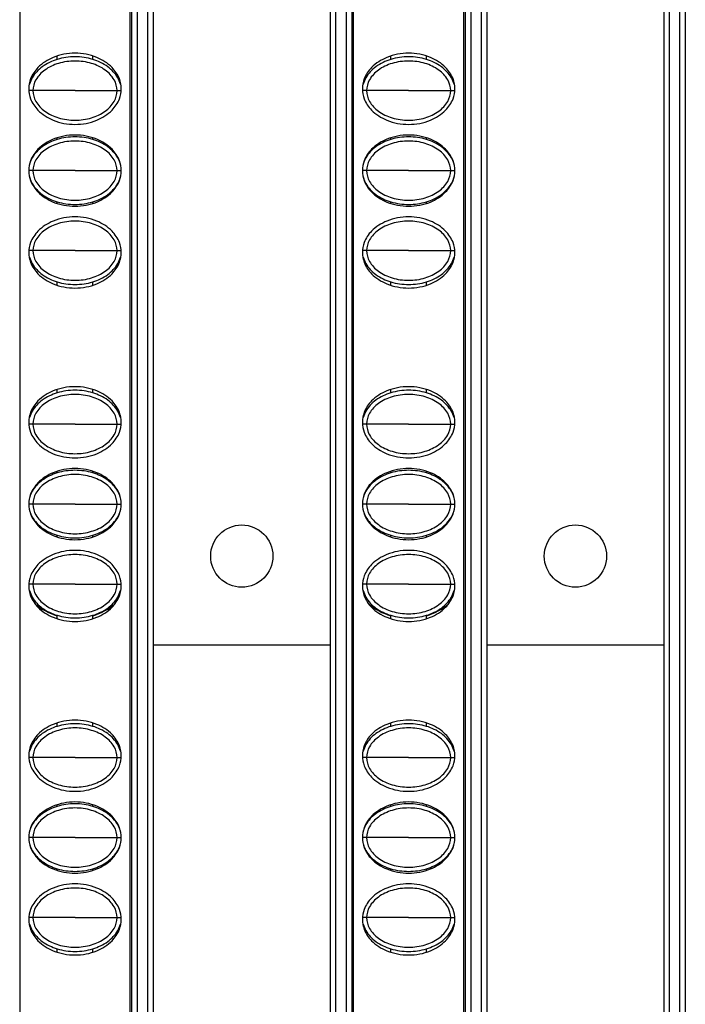
# Model space of a CAD drawing. Units: millimetres. Extents: x 6372 to 9836, y -168 to 2281.
# Drawn here: x 6966 to 7003, y 1244 to 1299 of the extents above; entities that cross this region are included whole.
import ezdxf

# ---------------------------------------------------------------- set-up
doc = ezdxf.new("R2010")
doc.units = ezdxf.units.MM
doc.header["$LTSCALE"] = 30.734
doc.layers.get('0').update_dxf_attribs({"linetype": 'CONTINUOUS'})

msp = doc.modelspace()

# ---------------------------------------------------------------- linework, layer by layer
at = {"color": 7, "linetype": 'Continuous'}
for p, q in [((6965.562, 1353.887), (6965.562, 1056.429)), ((6971.778, 1056.428), (6971.778, 1353.887)), ((6973.07, 1353.658), (6973.07, 758.658)), ((6983.02, 1353.658), (6983.02, 758.658)), ((6984.312, 1353.887), (6984.312, 1056.429)), ((6990.528, 1056.428), (6990.528, 1353.887)), ((6991.82, 1353.658), (6991.82, 758.658)), ((7001.77, 1353.658), (7001.77, 758.658)), ((6971.87, 759.458), (6971.87, 1352.858)), ((6984.22, 1352.858), (6984.22, 759.458)), ((6990.62, 759.458), (6990.62, 1352.858)), ((7002.97, 1352.858), (7002.97, 759.458)), ((6967.67, 1296.785), (6967.67, 1296.978)), ((6969.67, 1296.785), (6969.67, 1296.977)), ((6986.42, 1296.785), (6986.42, 1296.978)), ((6988.42, 1296.785), (6988.42, 1296.977)), ((6967.67, 1292.285), (6967.67, 1292.378)), ((6969.67, 1292.285), (6969.67, 1292.377)), ((6986.42, 1292.285), (6986.42, 1292.378)), ((6988.42, 1292.285), (6988.42, 1292.377)), ((6967.67, 1288.688), (6967.67, 1288.78)), ((6969.67, 1288.688), (6969.67, 1288.78)), ((6986.42, 1288.688), (6986.42, 1288.78)), ((6988.42, 1288.688), (6988.42, 1288.78)), ((6967.67, 1284.088), (6967.67, 1284.28)), ((6969.67, 1284.088), (6969.67, 1284.28)), ((6986.42, 1284.088), (6986.42, 1284.28)), ((6988.42, 1284.088), (6988.42, 1284.28)), ((6967.67, 1278.035), (6967.67, 1278.228)), ((6969.67, 1278.035), (6969.67, 1278.227)), ((6986.42, 1278.035), (6986.42, 1278.228)), ((6988.42, 1278.035), (6988.42, 1278.227)), ((6967.67, 1273.535), (6967.67, 1273.628)), ((6969.67, 1273.535), (6969.67, 1273.627)), ((6986.42, 1273.535), (6986.42, 1273.628)), ((6988.42, 1273.535), (6988.42, 1273.627)), ((6967.67, 1269.938), (6967.67, 1270.03)), ((6969.67, 1269.938), (6969.67, 1270.03)), ((6986.42, 1269.938), (6986.42, 1270.03)), ((6988.42, 1269.938), (6988.42, 1270.03)), ((6967.67, 1265.338), (6967.67, 1265.53)), ((6969.67, 1265.338), (6969.67, 1265.53)), ((6986.42, 1265.338), (6986.42, 1265.53)), ((6988.42, 1265.338), (6988.42, 1265.53)), ((6983.02, 1263.858), (6973.07, 1263.858)), ((7001.77, 1263.858), (6991.82, 1263.858)), ((6967.67, 1259.285), (6967.67, 1259.478)), ((6969.67, 1259.285), (6969.67, 1259.478)), ((6986.42, 1259.285), (6986.42, 1259.478)), ((6988.42, 1259.285), (6988.42, 1259.478)), ((6967.67, 1254.785), (6967.67, 1254.878)), ((6969.67, 1254.785), (6969.67, 1254.878)), ((6986.42, 1254.785), (6986.42, 1254.878)), ((6988.42, 1254.785), (6988.42, 1254.878)), ((6967.67, 1251.188), (6967.67, 1251.28)), ((6969.67, 1251.188), (6969.67, 1251.28)), ((6986.42, 1251.188), (6986.42, 1251.28)), ((6988.42, 1251.188), (6988.42, 1251.28)), ((6967.67, 1246.588), (6967.67, 1246.78)), ((6969.67, 1246.588), (6969.67, 1246.78)), ((6986.42, 1246.588), (6986.42, 1246.78)), ((6988.42, 1246.588), (6988.42, 1246.78))]:
    msp.add_line(p, q, dxfattribs=at)
at = {"color": 9, "linetype": 'Continuous'}
for p, q in [((6972.17, 1353.658), (6972.17, 758.658)), ((6972.77, 758.658), (6972.77, 1353.658)), ((6983.32, 1353.658), (6983.32, 758.658)), ((6983.92, 758.658), (6983.92, 1353.658)), ((6990.92, 1353.658), (6990.92, 758.658)), ((6991.52, 758.658), (6991.52, 1353.658)), ((7002.07, 1353.658), (7002.07, 758.658)), ((7002.67, 758.658), (7002.67, 1353.658)), ((6966.306, 1295.033), (6966.08, 1295.033)), ((6968.671, 1295.033), (6966.306, 1295.033)), ((6968.671, 1295.033), (6971.035, 1295.033)), ((6971.035, 1295.033), (6971.261, 1295.033)), ((6985.056, 1295.033), (6984.83, 1295.033)), ((6987.421, 1295.033), (6985.056, 1295.033)), ((6987.421, 1295.033), (6989.785, 1295.033)), ((6989.785, 1295.033), (6990.011, 1295.033)), ((6966.306, 1290.533), (6966.07, 1290.533)), ((6968.671, 1290.533), (6966.306, 1290.533)), ((6968.671, 1290.533), (6971.035, 1290.533)), ((6971.035, 1290.533), (6971.27, 1290.533)), ((6985.056, 1290.533), (6984.82, 1290.533)), ((6987.421, 1290.533), (6985.056, 1290.533)), ((6987.421, 1290.533), (6989.785, 1290.533)), ((6989.785, 1290.533), (6990.02, 1290.533)), ((6966.306, 1286.033), (6966.08, 1286.033)), ((6968.671, 1286.033), (6966.306, 1286.033)), ((6968.671, 1286.033), (6971.035, 1286.033)), ((6971.035, 1286.033), (6971.261, 1286.033)), ((6985.056, 1286.033), (6984.83, 1286.033)), ((6987.421, 1286.033), (6985.056, 1286.033)), ((6987.421, 1286.033), (6989.785, 1286.033)), ((6989.785, 1286.033), (6990.011, 1286.033)), ((6966.306, 1276.283), (6966.08, 1276.283)), ((6968.671, 1276.283), (6966.306, 1276.283)), ((6968.671, 1276.283), (6971.035, 1276.283)), ((6971.035, 1276.283), (6971.261, 1276.283)), ((6985.056, 1276.283), (6984.83, 1276.283)), ((6987.421, 1276.283), (6985.056, 1276.283)), ((6987.421, 1276.283), (6989.785, 1276.283)), ((6989.785, 1276.283), (6990.011, 1276.283)), ((6966.306, 1271.783), (6966.07, 1271.783)), ((6968.671, 1271.783), (6966.306, 1271.783)), ((6968.671, 1271.783), (6971.035, 1271.783)), ((6971.035, 1271.783), (6971.27, 1271.783)), ((6985.056, 1271.783), (6984.82, 1271.783)), ((6987.421, 1271.783), (6985.056, 1271.783)), ((6987.421, 1271.783), (6989.785, 1271.783)), ((6989.785, 1271.783), (6990.02, 1271.783)), ((6966.306, 1267.283), (6966.08, 1267.283)), ((6968.671, 1267.283), (6966.306, 1267.283)), ((6968.671, 1267.283), (6971.035, 1267.283)), ((6971.035, 1267.283), (6971.261, 1267.283)), ((6985.056, 1267.283), (6984.83, 1267.283)), ((6987.421, 1267.283), (6985.056, 1267.283)), ((6987.421, 1267.283), (6989.785, 1267.283)), ((6989.785, 1267.283), (6990.011, 1267.283)), ((6966.306, 1257.533), (6966.08, 1257.533)), ((6968.671, 1257.533), (6966.306, 1257.533)), ((6968.671, 1257.533), (6971.035, 1257.533)), ((6971.035, 1257.533), (6971.261, 1257.533)), ((6985.056, 1257.533), (6984.83, 1257.533)), ((6987.421, 1257.533), (6985.056, 1257.533)), ((6987.421, 1257.533), (6989.785, 1257.533)), ((6989.785, 1257.533), (6990.011, 1257.533)), ((6966.306, 1253.033), (6966.07, 1253.033)), ((6968.671, 1253.033), (6966.306, 1253.033)), ((6968.671, 1253.033), (6971.035, 1253.033)), ((6971.035, 1253.033), (6971.27, 1253.033)), ((6985.056, 1253.033), (6984.82, 1253.033)), ((6987.421, 1253.033), (6985.056, 1253.033)), ((6987.421, 1253.033), (6989.785, 1253.033)), ((6989.785, 1253.033), (6990.02, 1253.033)), ((6966.306, 1248.533), (6966.08, 1248.533)), ((6968.671, 1248.533), (6966.306, 1248.533)), ((6968.671, 1248.533), (6971.035, 1248.533)), ((6971.035, 1248.533), (6971.261, 1248.533)), ((6985.056, 1248.533), (6984.83, 1248.533)), ((6987.421, 1248.533), (6985.056, 1248.533)), ((6987.421, 1248.533), (6989.785, 1248.533)), ((6989.785, 1248.533), (6990.011, 1248.533))]:
    msp.add_line(p, q, dxfattribs=at)
at = {"color": 7, "linetype": 'Continuous'}
for centre in [(6978.045, 1268.858), (6996.795, 1268.858)]:
    msp.add_circle(centre, 1.75, dxfattribs=at)
for centre, start, end in [((6968.67, 1268.858), 135.9316, 135.9758), ((6968.67, 1268.858), 44.0257, 44.0695), ((6987.42, 1268.858), 135.9316, 135.9758), ((6987.42, 1268.858), 44.0257, 44.0695), ((6968.67, 1268.858), 230.1616, 253.3598), ((6968.67, 1268.858), 286.6397, 309.842), ((6987.42, 1268.858), 230.1616, 253.3598), ((6987.42, 1268.858), 286.6397, 309.842)]:
    msp.add_arc(centre, 3.5, start, end, dxfattribs=at)
for points, start_tangent, end_tangent in [([(6971.27, 1295.133), (6971.166, 1295.693), (6970.75, 1296.333), (6969.894, 1296.897), (6968.67, 1297.133), (6967.447, 1296.897), (6966.59, 1296.333), (6966.174, 1295.693), (6966.07, 1295.133)], (0, 1), (0, -1)), ([(6967.67, 1296.786), (6966.832, 1296.376), (6966.268, 1295.76), (6966.12, 1295.4)], (-0.95659, -0.291438), (-0.260201, -0.965554)), ([(6971.035, 1295.033), (6970.867, 1295.643), (6970.37, 1296.186), (6969.597, 1296.562), (6968.67, 1296.697), (6967.744, 1296.562), (6966.971, 1296.186), (6966.473, 1295.643), (6966.306, 1295.033)], (0, 1), (0, -1)), ([(6969.671, 1296.786), (6968.67, 1296.933), (6967.67, 1296.786)], (-0.956591, 0.291434), (-0.95659, -0.291438)), ([(6971.221, 1295.4), (6971.072, 1295.76), (6970.509, 1296.376), (6969.671, 1296.786)], (-0.260198, 0.965555), (-0.956591, 0.291434)), ([(6990.02, 1295.133), (6989.916, 1295.693), (6989.5, 1296.333), (6988.644, 1296.897), (6987.42, 1297.133), (6986.197, 1296.897), (6985.34, 1296.333), (6984.924, 1295.693), (6984.82, 1295.133)], (0, 1), (0, -1)), ([(6986.42, 1296.786), (6985.582, 1296.376), (6985.018, 1295.76), (6984.87, 1295.4)], (-0.95659, -0.291438), (-0.260201, -0.965554)), ([(6989.785, 1295.033), (6989.617, 1295.643), (6989.12, 1296.186), (6988.347, 1296.562), (6987.42, 1296.697), (6986.494, 1296.562), (6985.721, 1296.186), (6985.223, 1295.643), (6985.056, 1295.033)], (0, 1), (0, -1)), ([(6988.421, 1296.786), (6987.42, 1296.933), (6986.42, 1296.786)], (-0.956591, 0.291434), (-0.95659, -0.291438)), ([(6989.971, 1295.4), (6989.822, 1295.76), (6989.259, 1296.376), (6988.421, 1296.786)], (-0.260198, 0.965555), (-0.956591, 0.291434)), ([(6966.07, 1295.133), (6966.174, 1294.573), (6966.59, 1293.933), (6967.447, 1293.368), (6968.67, 1293.133), (6969.894, 1293.368), (6970.75, 1293.933), (6971.166, 1294.573), (6971.27, 1295.133)], (0, -1), (0, 1)), ([(6966.306, 1295.033), (6966.473, 1294.422), (6966.971, 1293.879), (6967.744, 1293.503), (6968.67, 1293.368), (6969.597, 1293.503), (6970.37, 1293.879), (6970.867, 1294.422), (6971.035, 1295.033)], (0, -1), (0, 1)), ([(6984.82, 1295.133), (6984.924, 1294.573), (6985.34, 1293.933), (6986.197, 1293.368), (6987.42, 1293.133), (6988.644, 1293.368), (6989.5, 1293.933), (6989.916, 1294.573), (6990.02, 1295.133)], (0, -1), (0, 1)), ([(6985.056, 1295.033), (6985.223, 1294.422), (6985.721, 1293.879), (6986.494, 1293.503), (6987.42, 1293.368), (6988.347, 1293.503), (6989.12, 1293.879), (6989.617, 1294.422), (6989.785, 1295.033)], (0, -1), (0, 1)), ([(6971.27, 1290.533), (6971.166, 1291.093), (6970.75, 1291.733), (6969.894, 1292.297), (6968.67, 1292.533), (6967.447, 1292.297), (6966.59, 1291.733), (6966.174, 1291.093), (6966.07, 1290.533)], (0, 1), (0, -1)), ([(6967.67, 1292.286), (6966.832, 1291.876), (6966.268, 1291.26), (6966.127, 1290.925)], (-0.95659, -0.291438), (-0.277748, -0.960654)), ([(6971.035, 1290.533), (6970.867, 1291.143), (6970.37, 1291.686), (6969.597, 1292.062), (6968.67, 1292.197), (6967.744, 1292.062), (6966.971, 1291.686), (6966.473, 1291.143), (6966.306, 1290.533)], (0, 1), (0, -1)), ([(6969.671, 1292.286), (6968.67, 1292.433), (6967.67, 1292.286)], (-0.956591, 0.291434), (-0.95659, -0.291438)), ([(6971.214, 1290.925), (6971.072, 1291.26), (6970.509, 1291.876), (6969.671, 1292.286)], (-0.277479, 0.960732), (-0.956591, 0.291434)), ([(6990.02, 1290.533), (6989.916, 1291.093), (6989.5, 1291.733), (6988.644, 1292.297), (6987.42, 1292.533), (6986.197, 1292.297), (6985.34, 1291.733), (6984.924, 1291.093), (6984.82, 1290.533)], (0, 1), (0, -1)), ([(6986.42, 1292.286), (6985.582, 1291.876), (6985.018, 1291.26), (6984.877, 1290.925)], (-0.95659, -0.291438), (-0.277748, -0.960654)), ([(6989.785, 1290.533), (6989.617, 1291.143), (6989.12, 1291.686), (6988.347, 1292.062), (6987.42, 1292.197), (6986.494, 1292.062), (6985.721, 1291.686), (6985.223, 1291.143), (6985.056, 1290.533)], (0, 1), (0, -1)), ([(6988.421, 1292.286), (6987.42, 1292.433), (6986.42, 1292.286)], (-0.956591, 0.291434), (-0.95659, -0.291438)), ([(6989.964, 1290.925), (6989.822, 1291.26), (6989.259, 1291.876), (6988.421, 1292.286)], (-0.277479, 0.960732), (-0.956591, 0.291434)), ([(6966.07, 1290.533), (6966.174, 1289.973), (6966.59, 1289.333), (6967.447, 1288.768), (6968.67, 1288.533), (6969.894, 1288.768), (6970.75, 1289.333), (6971.166, 1289.973), (6971.27, 1290.533)], (0, -1), (0, 1)), ([(6966.306, 1290.533), (6966.473, 1289.922), (6966.971, 1289.379), (6967.744, 1289.003), (6968.67, 1288.868), (6969.597, 1289.003), (6970.37, 1289.379), (6970.867, 1289.922), (6971.035, 1290.533)], (0, -1), (0, 1)), ([(6984.82, 1290.533), (6984.924, 1289.973), (6985.34, 1289.333), (6986.197, 1288.768), (6987.42, 1288.533), (6988.644, 1288.768), (6989.5, 1289.333), (6989.916, 1289.973), (6990.02, 1290.533)], (0, -1), (0, 1)), ([(6985.056, 1290.533), (6985.223, 1289.922), (6985.721, 1289.379), (6986.494, 1289.003), (6987.42, 1288.868), (6988.347, 1289.003), (6989.12, 1289.379), (6989.617, 1289.922), (6989.785, 1290.533)], (0, -1), (0, 1)), ([(6966.127, 1290.14), (6966.268, 1289.805), (6966.832, 1289.189), (6967.67, 1288.779)], (0.27748, -0.960732), (0.956591, -0.291434)), ([(6969.671, 1288.779), (6970.509, 1289.189), (6971.072, 1289.805), (6971.214, 1290.14)], (0.95659, 0.291438), (0.277748, 0.960654)), ([(6984.877, 1290.14), (6985.018, 1289.805), (6985.582, 1289.189), (6986.42, 1288.779)], (0.27748, -0.960732), (0.956591, -0.291434)), ([(6988.421, 1288.779), (6989.259, 1289.189), (6989.822, 1289.805), (6989.964, 1290.14)], (0.95659, 0.291438), (0.277748, 0.960654)), ([(6967.67, 1288.779), (6968.67, 1288.633), (6969.671, 1288.779)], (0.956591, -0.291434), (0.95659, 0.291438)), ([(6986.42, 1288.779), (6987.42, 1288.633), (6988.421, 1288.779)], (0.956591, -0.291434), (0.95659, 0.291438)), ([(6971.27, 1285.933), (6971.166, 1286.493), (6970.75, 1287.133), (6969.894, 1287.697), (6968.67, 1287.933), (6967.447, 1287.697), (6966.59, 1287.133), (6966.174, 1286.493), (6966.07, 1285.933)], (0, 1), (0, -1)), ([(6990.02, 1285.933), (6989.916, 1286.493), (6989.5, 1287.133), (6988.644, 1287.697), (6987.42, 1287.933), (6986.197, 1287.697), (6985.34, 1287.133), (6984.924, 1286.493), (6984.82, 1285.933)], (0, 1), (0, -1)), ([(6971.035, 1286.033), (6970.867, 1286.643), (6970.37, 1287.186), (6969.597, 1287.562), (6968.67, 1287.697), (6967.744, 1287.562), (6966.971, 1287.186), (6966.473, 1286.643), (6966.306, 1286.033)], (0, 1), (0, -1)), ([(6989.785, 1286.033), (6989.617, 1286.643), (6989.12, 1287.186), (6988.347, 1287.562), (6987.42, 1287.697), (6986.494, 1287.562), (6985.721, 1287.186), (6985.223, 1286.643), (6985.056, 1286.033)], (0, 1), (0, -1)), ([(6966.07, 1285.933), (6966.174, 1285.373), (6966.59, 1284.733), (6967.447, 1284.168), (6968.67, 1283.933), (6969.894, 1284.168), (6970.75, 1284.733), (6971.166, 1285.373), (6971.27, 1285.933)], (0, -1), (0, 1)), ([(6966.12, 1285.666), (6966.268, 1285.305), (6966.832, 1284.689), (6967.67, 1284.279)], (0.260198, -0.965555), (0.956591, -0.291434)), ([(6966.306, 1286.033), (6966.473, 1285.422), (6966.971, 1284.879), (6967.744, 1284.503), (6968.67, 1284.368), (6969.597, 1284.503), (6970.37, 1284.879), (6970.867, 1285.422), (6971.035, 1286.033)], (0, -1), (0, 1)), ([(6969.671, 1284.279), (6970.509, 1284.689), (6971.072, 1285.305), (6971.221, 1285.666)], (0.95659, 0.291438), (0.260201, 0.965554)), ([(6984.82, 1285.933), (6984.924, 1285.373), (6985.34, 1284.733), (6986.197, 1284.168), (6987.42, 1283.933), (6988.644, 1284.168), (6989.5, 1284.733), (6989.916, 1285.373), (6990.02, 1285.933)], (0, -1), (0, 1)), ([(6984.87, 1285.666), (6985.018, 1285.305), (6985.582, 1284.689), (6986.42, 1284.279)], (0.260198, -0.965555), (0.956591, -0.291434)), ([(6985.056, 1286.033), (6985.223, 1285.422), (6985.721, 1284.879), (6986.494, 1284.503), (6987.42, 1284.368), (6988.347, 1284.503), (6989.12, 1284.879), (6989.617, 1285.422), (6989.785, 1286.033)], (0, -1), (0, 1)), ([(6988.421, 1284.279), (6989.259, 1284.689), (6989.822, 1285.305), (6989.971, 1285.666)], (0.95659, 0.291438), (0.260201, 0.965554)), ([(6967.67, 1284.279), (6968.67, 1284.133), (6969.671, 1284.279)], (0.956591, -0.291434), (0.95659, 0.291438)), ([(6986.42, 1284.279), (6987.42, 1284.133), (6988.421, 1284.279)], (0.956591, -0.291434), (0.95659, 0.291438)), ([(6971.27, 1276.383), (6971.166, 1276.943), (6970.75, 1277.583), (6969.894, 1278.147), (6968.67, 1278.383), (6967.447, 1278.147), (6966.59, 1277.583), (6966.174, 1276.943), (6966.07, 1276.383)], (0, 1), (0, -1)), ([(6990.02, 1276.383), (6989.916, 1276.943), (6989.5, 1277.583), (6988.644, 1278.147), (6987.42, 1278.383), (6986.197, 1278.147), (6985.34, 1277.583), (6984.924, 1276.943), (6984.82, 1276.383)], (0, 1), (0, -1)), ([(6967.67, 1278.036), (6966.832, 1277.626), (6966.268, 1277.01), (6966.12, 1276.65)], (-0.95659, -0.291438), (-0.260201, -0.965554)), ([(6971.035, 1276.283), (6970.867, 1276.893), (6970.37, 1277.436), (6969.597, 1277.812), (6968.67, 1277.947), (6967.744, 1277.812), (6966.971, 1277.436), (6966.473, 1276.893), (6966.306, 1276.283)], (0, 1), (0, -1)), ([(6969.671, 1278.036), (6968.67, 1278.183), (6967.67, 1278.036)], (-0.956591, 0.291434), (-0.95659, -0.291438)), ([(6971.221, 1276.65), (6971.072, 1277.01), (6970.509, 1277.626), (6969.671, 1278.036)], (-0.260198, 0.965555), (-0.956591, 0.291434)), ([(6986.42, 1278.036), (6985.582, 1277.626), (6985.018, 1277.01), (6984.87, 1276.65)], (-0.95659, -0.291438), (-0.260201, -0.965554)), ([(6989.785, 1276.283), (6989.617, 1276.893), (6989.12, 1277.436), (6988.347, 1277.812), (6987.42, 1277.947), (6986.494, 1277.812), (6985.721, 1277.436), (6985.223, 1276.893), (6985.056, 1276.283)], (0, 1), (0, -1)), ([(6988.421, 1278.036), (6987.42, 1278.183), (6986.42, 1278.036)], (-0.956591, 0.291434), (-0.95659, -0.291438)), ([(6989.971, 1276.65), (6989.822, 1277.01), (6989.259, 1277.626), (6988.421, 1278.036)], (-0.260198, 0.965555), (-0.956591, 0.291434)), ([(6966.07, 1276.383), (6966.174, 1275.823), (6966.59, 1275.183), (6967.447, 1274.618), (6968.67, 1274.383), (6969.894, 1274.618), (6970.75, 1275.183), (6971.166, 1275.823), (6971.27, 1276.383)], (0, -1), (0, 1)), ([(6966.306, 1276.283), (6966.473, 1275.672), (6966.971, 1275.129), (6967.744, 1274.753), (6968.67, 1274.618), (6969.597, 1274.753), (6970.37, 1275.129), (6970.867, 1275.672), (6971.035, 1276.283)], (0, -1), (0, 1)), ([(6984.82, 1276.383), (6984.924, 1275.823), (6985.34, 1275.183), (6986.197, 1274.618), (6987.42, 1274.383), (6988.644, 1274.618), (6989.5, 1275.183), (6989.916, 1275.823), (6990.02, 1276.383)], (0, -1), (0, 1)), ([(6985.056, 1276.283), (6985.223, 1275.672), (6985.721, 1275.129), (6986.494, 1274.753), (6987.42, 1274.618), (6988.347, 1274.753), (6989.12, 1275.129), (6989.617, 1275.672), (6989.785, 1276.283)], (0, -1), (0, 1)), ([(6971.27, 1271.783), (6971.166, 1272.343), (6970.75, 1272.983), (6969.894, 1273.547), (6968.67, 1273.783), (6967.447, 1273.547), (6966.59, 1272.983), (6966.174, 1272.343), (6966.07, 1271.783)], (0, 1), (0, -1)), ([(6967.67, 1273.536), (6966.832, 1273.126), (6966.268, 1272.51), (6966.127, 1272.175)], (-0.95659, -0.291438), (-0.277748, -0.960654)), ([(6971.035, 1271.783), (6970.867, 1272.393), (6970.37, 1272.936), (6969.597, 1273.312), (6968.67, 1273.447), (6967.744, 1273.312), (6966.971, 1272.936), (6966.473, 1272.393), (6966.306, 1271.783)], (0, 1), (0, -1)), ([(6969.671, 1273.536), (6968.67, 1273.683), (6967.67, 1273.536)], (-0.956591, 0.291434), (-0.95659, -0.291438)), ([(6971.214, 1272.175), (6971.072, 1272.51), (6970.509, 1273.126), (6969.671, 1273.536)], (-0.277479, 0.960732), (-0.956591, 0.291434)), ([(6990.02, 1271.783), (6989.916, 1272.343), (6989.5, 1272.983), (6988.644, 1273.547), (6987.42, 1273.783), (6986.197, 1273.547), (6985.34, 1272.983), (6984.924, 1272.343), (6984.82, 1271.783)], (0, 1), (0, -1)), ([(6986.42, 1273.536), (6985.582, 1273.126), (6985.018, 1272.51), (6984.877, 1272.175)], (-0.95659, -0.291438), (-0.277748, -0.960654)), ([(6989.785, 1271.783), (6989.617, 1272.393), (6989.12, 1272.936), (6988.347, 1273.312), (6987.42, 1273.447), (6986.494, 1273.312), (6985.721, 1272.936), (6985.223, 1272.393), (6985.056, 1271.783)], (0, 1), (0, -1)), ([(6988.421, 1273.536), (6987.42, 1273.683), (6986.42, 1273.536)], (-0.956591, 0.291434), (-0.95659, -0.291438)), ([(6989.964, 1272.175), (6989.822, 1272.51), (6989.259, 1273.126), (6988.421, 1273.536)], (-0.277479, 0.960732), (-0.956591, 0.291434)), ([(6966.07, 1271.783), (6966.174, 1271.223), (6966.59, 1270.583), (6967.447, 1270.018), (6968.67, 1269.783), (6969.894, 1270.018), (6970.75, 1270.583), (6971.166, 1271.223), (6971.27, 1271.783)], (0, -1), (0, 1)), ([(6966.306, 1271.783), (6966.473, 1271.172), (6966.971, 1270.629), (6967.744, 1270.253), (6968.67, 1270.118), (6969.597, 1270.253), (6970.37, 1270.629), (6970.867, 1271.172), (6971.035, 1271.783)], (0, -1), (0, 1)), ([(6984.82, 1271.783), (6984.924, 1271.223), (6985.34, 1270.583), (6986.197, 1270.018), (6987.42, 1269.783), (6988.644, 1270.018), (6989.5, 1270.583), (6989.916, 1271.223), (6990.02, 1271.783)], (0, -1), (0, 1)), ([(6985.056, 1271.783), (6985.223, 1271.172), (6985.721, 1270.629), (6986.494, 1270.253), (6987.42, 1270.118), (6988.347, 1270.253), (6989.12, 1270.629), (6989.617, 1271.172), (6989.785, 1271.783)], (0, -1), (0, 1)), ([(6966.127, 1271.39), (6966.268, 1271.055), (6966.832, 1270.439), (6967.67, 1270.029)], (0.27748, -0.960732), (0.956591, -0.291434)), ([(6969.671, 1270.029), (6970.509, 1270.439), (6971.072, 1271.055), (6971.214, 1271.39)], (0.95659, 0.291438), (0.277748, 0.960654)), ([(6984.877, 1271.39), (6985.018, 1271.055), (6985.582, 1270.439), (6986.42, 1270.029)], (0.27748, -0.960732), (0.956591, -0.291434)), ([(6988.421, 1270.029), (6989.259, 1270.439), (6989.822, 1271.055), (6989.964, 1271.39)], (0.95659, 0.291438), (0.277748, 0.960654)), ([(6967.67, 1270.029), (6968.67, 1269.883), (6969.671, 1270.029)], (0.956591, -0.291434), (0.95659, 0.291438)), ([(6986.42, 1270.029), (6987.42, 1269.883), (6988.421, 1270.029)], (0.956591, -0.291434), (0.95659, 0.291438)), ([(6971.27, 1267.183), (6971.166, 1267.743), (6970.75, 1268.383), (6969.894, 1268.947), (6968.67, 1269.183), (6967.447, 1268.947), (6966.59, 1268.383), (6966.174, 1267.743), (6966.07, 1267.183)], (0, 1), (0, -1)), ([(6971.035, 1267.283), (6970.867, 1267.893), (6970.37, 1268.436), (6969.597, 1268.812), (6968.67, 1268.947), (6967.744, 1268.812), (6966.971, 1268.436), (6966.473, 1267.893), (6966.306, 1267.283)], (0, 1), (0, -1)), ([(6990.02, 1267.183), (6989.916, 1267.743), (6989.5, 1268.383), (6988.644, 1268.947), (6987.42, 1269.183), (6986.197, 1268.947), (6985.34, 1268.383), (6984.924, 1267.743), (6984.82, 1267.183)], (0, 1), (0, -1)), ([(6989.785, 1267.283), (6989.617, 1267.893), (6989.12, 1268.436), (6988.347, 1268.812), (6987.42, 1268.947), (6986.494, 1268.812), (6985.721, 1268.436), (6985.223, 1267.893), (6985.056, 1267.283)], (0, 1), (0, -1)), ([(6966.306, 1267.283), (6966.473, 1266.672), (6966.971, 1266.129), (6967.744, 1265.753), (6968.67, 1265.618), (6969.597, 1265.753), (6970.37, 1266.129), (6970.867, 1266.672), (6971.035, 1267.283)], (0, -1), (0, 1)), ([(6985.056, 1267.283), (6985.223, 1266.672), (6985.721, 1266.129), (6986.494, 1265.753), (6987.42, 1265.618), (6988.347, 1265.753), (6989.12, 1266.129), (6989.617, 1266.672), (6989.785, 1267.283)], (0, -1), (0, 1)), ([(6966.07, 1267.183), (6966.174, 1266.623), (6966.59, 1265.983), (6967.447, 1265.418), (6968.67, 1265.183), (6969.894, 1265.418), (6970.75, 1265.983), (6971.166, 1266.623), (6971.27, 1267.183)], (0, -1), (0, 1)), ([(6966.12, 1266.916), (6966.268, 1266.555), (6966.832, 1265.939), (6967.67, 1265.529)], (0.260198, -0.965555), (0.956591, -0.291434)), ([(6969.671, 1265.529), (6970.509, 1265.939), (6971.072, 1266.555), (6971.221, 1266.916)], (0.95659, 0.291438), (0.260201, 0.965554)), ([(6984.82, 1267.183), (6984.924, 1266.623), (6985.34, 1265.983), (6986.197, 1265.418), (6987.42, 1265.183), (6988.644, 1265.418), (6989.5, 1265.983), (6989.916, 1266.623), (6990.02, 1267.183)], (0, -1), (0, 1)), ([(6984.87, 1266.916), (6985.018, 1266.555), (6985.582, 1265.939), (6986.42, 1265.529)], (0.260198, -0.965555), (0.956591, -0.291434)), ([(6988.421, 1265.529), (6989.259, 1265.939), (6989.822, 1266.555), (6989.971, 1266.916)], (0.95659, 0.291438), (0.260201, 0.965554)), ([(6967.67, 1265.529), (6968.67, 1265.383), (6969.671, 1265.529)], (0.956591, -0.291434), (0.95659, 0.291438)), ([(6986.42, 1265.529), (6987.42, 1265.383), (6988.421, 1265.529)], (0.956591, -0.291434), (0.95659, 0.291438)), ([(6971.27, 1257.633), (6971.166, 1258.193), (6970.75, 1258.833), (6969.894, 1259.397), (6968.67, 1259.633), (6967.447, 1259.397), (6966.59, 1258.833), (6966.174, 1258.193), (6966.07, 1257.633)], (0, 1), (0, -1)), ([(6990.02, 1257.633), (6989.916, 1258.193), (6989.5, 1258.833), (6988.644, 1259.397), (6987.42, 1259.633), (6986.197, 1259.397), (6985.34, 1258.833), (6984.924, 1258.193), (6984.82, 1257.633)], (0, 1), (0, -1)), ([(6967.67, 1259.286), (6966.832, 1258.876), (6966.268, 1258.26), (6966.12, 1257.9)], (-0.95659, -0.291438), (-0.260201, -0.965554)), ([(6971.035, 1257.533), (6970.867, 1258.143), (6970.37, 1258.686), (6969.597, 1259.062), (6968.67, 1259.197), (6967.744, 1259.062), (6966.971, 1258.686), (6966.473, 1258.143), (6966.306, 1257.533)], (0, 1), (0, -1)), ([(6969.671, 1259.286), (6968.67, 1259.433), (6967.67, 1259.286)], (-0.956591, 0.291434), (-0.95659, -0.291438)), ([(6971.221, 1257.9), (6971.072, 1258.26), (6970.509, 1258.876), (6969.671, 1259.286)], (-0.260198, 0.965555), (-0.956591, 0.291434)), ([(6986.42, 1259.286), (6985.582, 1258.876), (6985.018, 1258.26), (6984.87, 1257.9)], (-0.95659, -0.291438), (-0.260201, -0.965554)), ([(6989.785, 1257.533), (6989.617, 1258.143), (6989.12, 1258.686), (6988.347, 1259.062), (6987.42, 1259.197), (6986.494, 1259.062), (6985.721, 1258.686), (6985.223, 1258.143), (6985.056, 1257.533)], (0, 1), (0, -1)), ([(6988.421, 1259.286), (6987.42, 1259.433), (6986.42, 1259.286)], (-0.956591, 0.291434), (-0.95659, -0.291438)), ([(6989.971, 1257.9), (6989.822, 1258.26), (6989.259, 1258.876), (6988.421, 1259.286)], (-0.260198, 0.965555), (-0.956591, 0.291434)), ([(6966.07, 1257.633), (6966.174, 1257.073), (6966.59, 1256.433), (6967.447, 1255.868), (6968.67, 1255.633), (6969.894, 1255.868), (6970.75, 1256.433), (6971.166, 1257.073), (6971.27, 1257.633)], (0, -1), (0, 1)), ([(6966.306, 1257.533), (6966.473, 1256.922), (6966.971, 1256.379), (6967.744, 1256.003), (6968.67, 1255.868), (6969.597, 1256.003), (6970.37, 1256.379), (6970.867, 1256.922), (6971.035, 1257.533)], (0, -1), (0, 1)), ([(6984.82, 1257.633), (6984.924, 1257.073), (6985.34, 1256.433), (6986.197, 1255.868), (6987.42, 1255.633), (6988.644, 1255.868), (6989.5, 1256.433), (6989.916, 1257.073), (6990.02, 1257.633)], (0, -1), (0, 1)), ([(6985.056, 1257.533), (6985.223, 1256.922), (6985.721, 1256.379), (6986.494, 1256.003), (6987.42, 1255.868), (6988.347, 1256.003), (6989.12, 1256.379), (6989.617, 1256.922), (6989.785, 1257.533)], (0, -1), (0, 1)), ([(6971.27, 1253.033), (6971.166, 1253.593), (6970.75, 1254.233), (6969.894, 1254.797), (6968.67, 1255.033), (6967.447, 1254.797), (6966.59, 1254.233), (6966.174, 1253.593), (6966.07, 1253.033)], (0, 1), (0, -1)), ([(6967.67, 1254.786), (6966.832, 1254.376), (6966.268, 1253.76), (6966.127, 1253.426)], (-0.95659, -0.291438), (-0.277991, -0.960584)), ([(6971.035, 1253.033), (6970.867, 1253.643), (6970.37, 1254.186), (6969.597, 1254.562), (6968.67, 1254.697), (6967.744, 1254.562), (6966.971, 1254.186), (6966.473, 1253.643), (6966.306, 1253.033)], (0, 1), (0, -1)), ([(6969.671, 1254.786), (6968.67, 1254.933), (6967.67, 1254.786)], (-0.956591, 0.291434), (-0.95659, -0.291438)), ([(6971.214, 1253.426), (6971.072, 1253.76), (6970.509, 1254.376), (6969.671, 1254.786)], (-0.277897, 0.960611), (-0.956591, 0.291434)), ([(6990.02, 1253.033), (6989.916, 1253.593), (6989.5, 1254.233), (6988.644, 1254.797), (6987.42, 1255.033), (6986.197, 1254.797), (6985.34, 1254.233), (6984.924, 1253.593), (6984.82, 1253.033)], (0, 1), (0, -1)), ([(6986.42, 1254.786), (6985.582, 1254.376), (6985.018, 1253.76), (6984.877, 1253.426)], (-0.95659, -0.291438), (-0.277991, -0.960584)), ([(6989.785, 1253.033), (6989.617, 1253.643), (6989.12, 1254.186), (6988.347, 1254.562), (6987.42, 1254.697), (6986.494, 1254.562), (6985.721, 1254.186), (6985.223, 1253.643), (6985.056, 1253.033)], (0, 1), (0, -1)), ([(6988.421, 1254.786), (6987.42, 1254.933), (6986.42, 1254.786)], (-0.956591, 0.291434), (-0.95659, -0.291438)), ([(6989.964, 1253.426), (6989.822, 1253.76), (6989.259, 1254.376), (6988.421, 1254.786)], (-0.277897, 0.960611), (-0.956591, 0.291434)), ([(6966.07, 1253.033), (6966.174, 1252.473), (6966.59, 1251.833), (6967.447, 1251.268), (6968.67, 1251.033), (6969.894, 1251.268), (6970.75, 1251.833), (6971.166, 1252.473), (6971.27, 1253.033)], (0, -1), (0, 1)), ([(6966.306, 1253.033), (6966.473, 1252.422), (6966.971, 1251.879), (6967.744, 1251.503), (6968.67, 1251.368), (6969.597, 1251.503), (6970.37, 1251.879), (6970.867, 1252.422), (6971.035, 1253.033)], (0, -1), (0, 1)), ([(6984.82, 1253.033), (6984.924, 1252.473), (6985.34, 1251.833), (6986.197, 1251.268), (6987.42, 1251.033), (6988.644, 1251.268), (6989.5, 1251.833), (6989.916, 1252.473), (6990.02, 1253.033)], (0, -1), (0, 1)), ([(6985.056, 1253.033), (6985.223, 1252.422), (6985.721, 1251.879), (6986.494, 1251.503), (6987.42, 1251.368), (6988.347, 1251.503), (6989.12, 1251.879), (6989.617, 1252.422), (6989.785, 1253.033)], (0, -1), (0, 1)), ([(6966.127, 1252.639), (6966.268, 1252.305), (6966.832, 1251.689), (6967.67, 1251.279)], (0.277898, -0.960611), (0.956591, -0.291434)), ([(6969.671, 1251.279), (6970.509, 1251.689), (6971.072, 1252.305), (6971.214, 1252.639)], (0.95659, 0.291438), (0.277991, 0.960584)), ([(6984.877, 1252.639), (6985.018, 1252.305), (6985.582, 1251.689), (6986.42, 1251.279)], (0.277898, -0.960611), (0.956591, -0.291434)), ([(6988.421, 1251.279), (6989.259, 1251.689), (6989.822, 1252.305), (6989.964, 1252.639)], (0.95659, 0.291438), (0.277991, 0.960584)), ([(6967.67, 1251.279), (6968.67, 1251.133), (6969.671, 1251.279)], (0.956591, -0.291434), (0.95659, 0.291438)), ([(6986.42, 1251.279), (6987.42, 1251.133), (6988.421, 1251.279)], (0.956591, -0.291434), (0.95659, 0.291438)), ([(6971.27, 1248.433), (6971.166, 1248.993), (6970.75, 1249.633), (6969.894, 1250.197), (6968.67, 1250.433), (6967.447, 1250.197), (6966.59, 1249.633), (6966.174, 1248.993), (6966.07, 1248.433)], (0, 1), (0, -1)), ([(6971.035, 1248.533), (6970.867, 1249.143), (6970.37, 1249.686), (6969.597, 1250.062), (6968.67, 1250.197), (6967.744, 1250.062), (6966.971, 1249.686), (6966.473, 1249.143), (6966.306, 1248.533)], (0, 1), (0, -1)), ([(6990.02, 1248.433), (6989.916, 1248.993), (6989.5, 1249.633), (6988.644, 1250.197), (6987.42, 1250.433), (6986.197, 1250.197), (6985.34, 1249.633), (6984.924, 1248.993), (6984.82, 1248.433)], (0, 1), (0, -1)), ([(6989.785, 1248.533), (6989.617, 1249.143), (6989.12, 1249.686), (6988.347, 1250.062), (6987.42, 1250.197), (6986.494, 1250.062), (6985.721, 1249.686), (6985.223, 1249.143), (6985.056, 1248.533)], (0, 1), (0, -1)), ([(6966.07, 1248.433), (6966.174, 1247.873), (6966.59, 1247.233), (6967.447, 1246.668), (6968.67, 1246.433), (6969.894, 1246.668), (6970.75, 1247.233), (6971.166, 1247.873), (6971.27, 1248.433)], (0, -1), (0, 1)), ([(6966.306, 1248.533), (6966.473, 1247.922), (6966.971, 1247.379), (6967.744, 1247.003), (6968.67, 1246.868), (6969.597, 1247.003), (6970.37, 1247.379), (6970.867, 1247.922), (6971.035, 1248.533)], (0, -1), (0, 1)), ([(6984.82, 1248.433), (6984.924, 1247.873), (6985.34, 1247.233), (6986.197, 1246.668), (6987.42, 1246.433), (6988.644, 1246.668), (6989.5, 1247.233), (6989.916, 1247.873), (6990.02, 1248.433)], (0, -1), (0, 1)), ([(6985.056, 1248.533), (6985.223, 1247.922), (6985.721, 1247.379), (6986.494, 1247.003), (6987.42, 1246.868), (6988.347, 1247.003), (6989.12, 1247.379), (6989.617, 1247.922), (6989.785, 1248.533)], (0, -1), (0, 1)), ([(6966.12, 1248.166), (6966.268, 1247.805), (6966.832, 1247.189), (6967.67, 1246.779)], (0.260198, -0.965555), (0.956591, -0.291434)), ([(6969.671, 1246.779), (6970.509, 1247.189), (6971.072, 1247.805), (6971.221, 1248.166)], (0.95659, 0.291438), (0.260201, 0.965554)), ([(6984.87, 1248.166), (6985.018, 1247.805), (6985.582, 1247.189), (6986.42, 1246.779)], (0.260198, -0.965555), (0.956591, -0.291434)), ([(6988.421, 1246.779), (6989.259, 1247.189), (6989.822, 1247.805), (6989.971, 1248.166)], (0.95659, 0.291438), (0.260201, 0.965554)), ([(6967.67, 1246.779), (6968.67, 1246.633), (6969.671, 1246.779)], (0.956591, -0.291434), (0.95659, 0.291438)), ([(6986.42, 1246.779), (6987.42, 1246.633), (6988.421, 1246.779)], (0.956591, -0.291434), (0.95659, 0.291438))]:
    msp.add_spline(points, degree=3, dxfattribs=dict(at, start_tangent=start_tangent, end_tangent=end_tangent))

doc.saveas('drawing.dxf')
